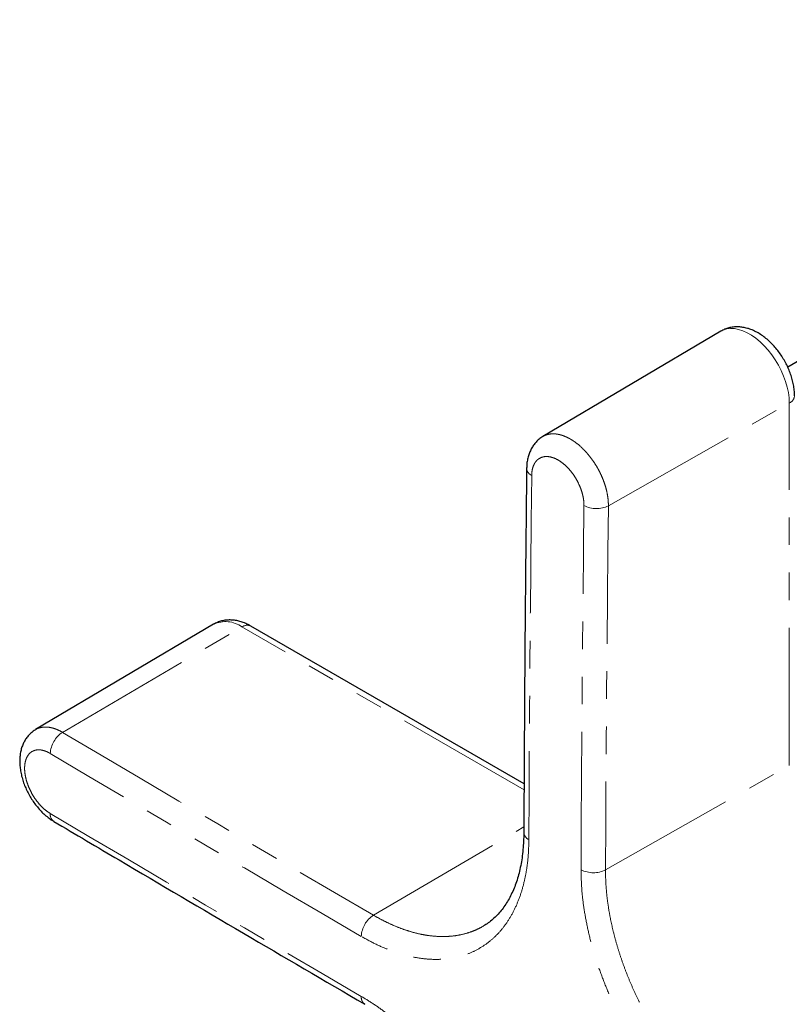
# Model space of a CAD drawing. Units: millimetres. Extents: x -12 to 495, y -234 to 272.
# Drawn here: x 241 to 276, y -132 to -87 of the extents above; entities that cross this region are included whole.
import ezdxf

# ---------------------------------------------------------------- set-up
doc = ezdxf.new("R2010")
doc.units = ezdxf.units.MM
doc.linetypes.add('PHANTOM', pattern=[12.7, 6.35, -1.27, 1.27, -1.27, 1.27, -1.27])

msp = doc.modelspace()

# ---------------------------------------------------------------- linework, layer by layer
at = {"color": 7, "linetype": 'Continuous', "lineweight": 25}
for p, q in [((303.744, -86.933), (276.039, -102.927)), ((272.963, -101.276), (264.766, -106.126)), ((249.598, -114.772), (241.401, -119.621)), ((263.897, -122.121), (251.308, -114.853))]:
    msp.add_line(p, q, dxfattribs=at)
at = {"color": 8, "linetype": 'PHANTOM', "lineweight": 18}
for p, q in [((267.781, -109.315), (276.113, -104.588)), ((276.113, -121.278), (276.113, -104.588)), ((242.643, -119.747), (250.903, -114.896)), ((263.895, -122.396), (250.903, -114.896)), ((267.648, -126.08), (276.113, -121.278)), ((256.964, -128.168), (263.886, -124.103))]:
    msp.add_line(p, q, dxfattribs=at)
at = {"color": 8, "linetype": 'PHANTOM', "lineweight": 18, "flags": 128}
for points in [[(276.113, -104.588), (276.102, -104.352), (276.07, -104.106), (276.017, -103.854), (275.943, -103.597), (275.85, -103.34), (275.738, -103.085), (275.609, -102.835), (275.464, -102.593), (275.306, -102.363), (275.135, -102.145), (274.954, -101.944), (274.765, -101.762), (274.57, -101.6), (274.372, -101.461), (274.173, -101.346), (273.975, -101.256), (273.78, -101.193), (273.591, -101.158), (273.411, -101.15), (273.24, -101.17), (273.081, -101.218), (272.963, -101.276)], [(264.249, -107.914), (264.226, -110.014), (264.205, -112.114), (264.186, -114.212), (264.169, -116.309), (264.153, -118.405), (264.14, -120.5), (264.128, -122.594), (264.118, -124.686)], [(266.522, -126.074), (266.532, -123.982), (266.544, -121.888), (266.558, -119.793), (266.574, -117.697), (266.592, -115.6), (266.611, -113.502), (266.632, -111.403), (266.655, -109.303)], [(267.781, -109.315), (267.758, -111.414), (267.737, -113.512), (267.718, -115.609), (267.7, -117.706), (267.684, -119.801), (267.67, -121.895), (267.658, -123.988), (267.648, -126.08)], [(242.643, -119.747), (244.427, -120.803), (246.212, -121.859), (248, -122.913), (249.789, -123.966), (251.58, -125.018), (253.373, -126.069), (255.168, -127.119), (256.964, -128.168)], [(256.401, -129.143), (254.604, -128.094), (252.808, -127.043), (251.015, -125.992), (249.223, -124.94), (247.433, -123.886), (245.645, -122.832), (243.859, -121.776), (242.075, -120.719)], [(242.075, -123.482), (243.859, -124.538), (245.645, -125.593), (247.433, -126.647), (249.223, -127.701), (251.015, -128.753), (252.808, -129.804), (254.604, -130.854), (256.401, -131.903)]]:
    msp.add_lwpolyline(points, dxfattribs=at)
at = {"color": 8, "linetype": 'PHANTOM', "lineweight": 18}
for centre, radius, start, end in [((275.957, -104.223), 0.397, 293.1805, 354.8455), ((264.405, -107.555), 0.392, 184.7802, 246.4654), ((267.23, -108.198), 1.246, 242.5561, 296.296), ((250.147, -115.927), 1.279, 53.7698, 115.3942), ((251.141, -115.214), 0.397, 65.1688, 126.8099), ((243.291, -120.778), 1.217, 122.1464, 177.2438), ((242.478, -123.519), 0.405, 174.6469, 234.0155), ((264.276, -124.326), 0.393, 184.9162, 246.3226), ((267.091, -124.976), 1.237, 242.6191, 296.7792), ((257.625, -129.201), 1.226, 122.6241, 177.3073), ((256.794, -131.945), 0.395, 173.8434, 235.0525)]:
    msp.add_arc(centre, radius, start, end, dxfattribs=at)
at = {"color": 7, "linetype": 'Continuous', "lineweight": 25}
for points, knots in [([(276.352, -104.259), (276.352, -104.212), (276.35, -104.086), (276.328, -103.875), (276.282, -103.627), (276.216, -103.379), (276.13, -103.133), (276.026, -102.891), (275.906, -102.656), (275.77, -102.429), (275.619, -102.213), (275.454, -102.009), (275.277, -101.818), (275.088, -101.644), (274.888, -101.488), (274.677, -101.353), (274.458, -101.241), (274.242, -101.158), (274.032, -101.105), (273.832, -101.077), (273.63, -101.074), (273.427, -101.097), (273.23, -101.15), (273.075, -101.211), (272.992, -101.262), (272.965, -101.279)], [0, 0, 0, 0, 0.026769, 0.073607, 0.120419, 0.167135, 0.213664, 0.260016, 0.306257, 0.352485, 0.398798, 0.445285, 0.492062, 0.539236, 0.586882, 0.635, 0.683425, 0.731655, 0.774043, 0.815121, 0.854982, 0.898192, 0.940054, 0.980757, 1, 1, 1, 1]), ([(264.767, -106.129), (264.733, -106.149), (264.643, -106.201), (264.516, -106.31), (264.386, -106.449), (264.275, -106.606), (264.182, -106.779), (264.108, -106.968), (264.055, -107.17), (264.022, -107.377), (264.018, -107.52), (264.016, -107.588)], [0, 0, 0, 0, 0.069472, 0.182537, 0.29345, 0.405639, 0.521174, 0.639669, 0.759618, 0.885242, 1, 1, 1, 1]), ([(264.015, -107.587), (264.002, -108.766), (263.965, -112.184), (263.918, -117.777), (263.895, -122.184), (263.884, -124.36)], [0, 0, 0, 0, 0.210431, 0.610241, 1, 1, 1, 1]), ([(251.308, -114.853), (251.267, -114.831), (251.155, -114.768), (250.973, -114.69), (250.764, -114.624), (250.563, -114.584), (250.365, -114.569), (250.167, -114.579), (249.969, -114.613), (249.779, -114.679), (249.653, -114.734), (249.596, -114.774), (249.593, -114.776)], [0, 0, 0, 0, 0.074016, 0.205486, 0.323028, 0.437042, 0.547536, 0.654986, 0.771185, 0.884024, 0.994132, 1, 1, 1, 1]), ([(241.403, -119.625), (241.379, -119.638), (241.3, -119.681), (241.183, -119.778), (241.051, -119.912), (240.938, -120.065), (240.843, -120.234), (240.769, -120.417), (240.713, -120.614), (240.678, -120.826), (240.665, -121.05), (240.673, -121.284), (240.703, -121.524), (240.755, -121.768), (240.826, -122.01), (240.916, -122.25), (241.024, -122.484), (241.147, -122.711), (241.286, -122.929), (241.439, -123.135), (241.604, -123.329), (241.783, -123.508), (241.973, -123.668), (242.126, -123.781), (242.219, -123.832), (242.241, -123.844)], [0, 0, 0, 0, 0.017489, 0.057526, 0.097742, 0.138622, 0.180151, 0.221977, 0.26562, 0.31117, 0.35751, 0.405262, 0.453834, 0.501475, 0.549984, 0.598133, 0.645521, 0.693343, 0.741332, 0.788934, 0.837002, 0.88597, 0.934656, 0.984179, 1, 1, 1, 1]), ([(242.24, -123.847), (243.241, -124.44), (246.145, -126.159), (250.917, -128.968), (254.699, -131.178), (256.566, -132.269)], [0, 0, 0, 0, 0.210431, 0.610241, 1, 1, 1, 1]), ([(263.883, -124.359), (263.882, -124.458), (263.88, -124.694), (263.858, -125.051), (263.818, -125.431), (263.761, -125.796), (263.687, -126.143), (263.599, -126.471), (263.495, -126.782), (263.375, -127.075), (263.241, -127.35), (263.093, -127.607), (262.93, -127.846), (262.753, -128.065), (262.562, -128.264), (262.356, -128.443), (262.18, -128.574), (262.069, -128.637), (262.036, -128.656)], [0, 0, 0, 0, 0.047053, 0.111544, 0.176055, 0.240615, 0.30525, 0.36911, 0.433417, 0.498131, 0.563328, 0.629099, 0.695546, 0.762782, 0.83091, 0.899993, 0.97, 1, 1, 1, 1])]:
    msp.add_open_spline(points, degree=3, knots=knots, dxfattribs=at)
at = {"color": 8, "linetype": 'PHANTOM', "lineweight": 18}
for points, knots in [([(264.767, -106.128), (264.775, -106.122), (264.833, -106.081), (264.943, -106.043), (265.086, -106.01), (265.217, -106), (265.352, -106.005), (265.493, -106.027), (265.638, -106.065), (265.785, -106.119), (265.933, -106.187), (266.083, -106.272), (266.281, -106.403), (266.477, -106.562), (266.665, -106.745), (266.846, -106.942), (267.017, -107.16), (267.173, -107.392), (267.282, -107.573), (267.381, -107.759), (267.47, -107.948), (267.55, -108.141), (267.63, -108.367), (267.703, -108.624), (267.751, -108.877), (267.778, -109.109), (267.78, -109.241), (267.781, -109.315)], [0, 0, 0, 0, 0.0087851, 0.0624186, 0.0987645, 0.1339581, 0.1693977, 0.2052187, 0.2415618, 0.2767528, 0.3121899, 0.3480082, 0.3843486, 0.4549124, 0.4907292, 0.527068, 0.5976326, 0.6334498, 0.669789, 0.7049811, 0.7404193, 0.7762386, 0.81258, 0.865368, 0.9189996, 0.9553442, 1, 1, 1, 1]), ([(266.655, -109.303), (266.655, -109.253), (266.653, -109.125), (266.62, -108.901), (266.552, -108.64), (266.452, -108.375), (266.324, -108.119), (266.17, -107.874), (265.998, -107.653), (265.808, -107.457), (265.61, -107.295), (265.406, -107.169), (265.204, -107.085), (265.008, -107.044), (264.827, -107.047), (264.661, -107.095), (264.519, -107.185), (264.403, -107.316), (264.318, -107.483), (264.262, -107.683), (264.253, -107.836), (264.249, -107.914)], [0, 0, 0, 0, 0.033609, 0.086533, 0.140991, 0.19391, 0.248363, 0.301279, 0.355729, 0.408644, 0.463093, 0.516009, 0.57046, 0.623381, 0.677837, 0.730761, 0.785222, 0.838149, 0.892611, 0.945538, 1, 1, 1, 1]), ([(241.402, -119.622), (241.406, -119.619), (241.476, -119.572), (241.597, -119.532), (241.762, -119.504), (241.936, -119.5), (242.12, -119.527), (242.311, -119.587), (242.47, -119.651), (242.582, -119.713), (242.643, -119.747)], [0, 0, 0, 0, 0.014406, 0.225089, 0.332028, 0.440525, 0.651226, 0.758173, 0.86668, 1, 1, 1, 1]), ([(242.075, -120.719), (242.033, -120.696), (241.927, -120.637), (241.755, -120.575), (241.568, -120.545), (241.395, -120.56), (241.242, -120.619), (241.112, -120.72), (241.01, -120.859), (240.937, -121.035), (240.897, -121.239), (240.89, -121.47), (240.917, -121.717), (240.978, -121.976), (241.068, -122.237), (241.188, -122.497), (241.333, -122.743), (241.499, -122.973), (241.681, -123.175), (241.875, -123.351), (242.008, -123.438), (242.075, -123.482)], [0, 0, 0, 0, 0.0336091, 0.0865327, 0.1409909, 0.19391, 0.2483635, 0.3012791, 0.355729, 0.4086436, 0.4630926, 0.5160092, 0.5704604, 0.623381, 0.6778365, 0.7307615, 0.7852216, 0.8381487, 0.8926109, 0.945538, 1, 1, 1, 1]), ([(264.118, -124.686), (264.113, -124.904), (264.103, -125.339), (264.035, -125.957), (263.924, -126.573), (263.759, -127.176), (263.534, -127.756), (263.26, -128.283), (262.938, -128.752), (262.568, -129.16), (262.155, -129.504), (261.702, -129.783), (261.212, -129.995), (260.687, -130.135), (260.131, -130.205), (259.55, -130.204), (258.947, -130.134), (258.327, -129.991), (257.692, -129.777), (257.048, -129.502), (256.616, -129.262), (256.401, -129.143)], [0, 0, 0, 0, 0.04697, 0.094004, 0.140974, 0.194567, 0.248351, 0.302135, 0.355728, 0.409321, 0.463106, 0.51689, 0.570483, 0.624077, 0.677863, 0.731648, 0.785242, 0.838836, 0.892621, 0.946406, 1, 1, 1, 1]), ([(274.24, -139.441), (274.049, -139.327), (273.667, -139.1), (273.098, -138.699), (272.509, -138.236), (271.904, -137.701), (271.29, -137.092), (270.696, -136.436), (270.129, -135.739), (269.591, -135.004), (269.086, -134.236), (268.618, -133.443), (268.19, -132.629), (267.806, -131.8), (267.468, -130.961), (267.178, -130.118), (266.938, -129.28), (266.751, -128.45), (266.618, -127.634), (266.535, -126.837), (266.527, -126.328), (266.522, -126.074)], [0, 0, 0, 0, 0.04697, 0.094004, 0.140974, 0.194567, 0.248351, 0.302135, 0.355728, 0.409321, 0.463106, 0.51689, 0.570483, 0.624077, 0.677863, 0.731648, 0.785242, 0.838836, 0.892621, 0.946406, 1, 1, 1, 1]), ([(267.648, -126.08), (267.65, -126.236), (267.653, -126.546), (267.685, -127.028), (267.739, -127.52), (267.816, -128.023), (267.915, -128.534), (268.036, -129.048), (268.178, -129.565), (268.341, -130.082), (268.524, -130.601), (268.728, -131.12), (268.952, -131.637), (269.195, -132.149), (269.454, -132.653), (269.729, -133.148), (270.021, -133.634), (270.33, -134.112), (270.653, -134.578), (270.989, -135.029), (271.336, -135.463), (271.693, -135.879), (272.061, -136.279), (272.439, -136.66), (272.825, -137.023), (273.216, -137.36), (273.608, -137.674), (274.002, -137.961), (274.399, -138.228), (274.665, -138.385), (274.798, -138.463)], [0, 0, 0, 0, 0.035568, 0.071136, 0.106928, 0.14272, 0.178741, 0.214762, 0.250275, 0.285956, 0.321636, 0.357486, 0.393447, 0.429523, 0.465091, 0.500658, 0.53645, 0.572241, 0.608262, 0.644282, 0.679793, 0.715472, 0.751151, 0.787056, 0.822961, 0.859039, 0.894171, 0.929303, 0.964652, 1, 1, 1, 1]), ([(256.964, -128.168), (257.097, -128.243), (257.361, -128.392), (257.758, -128.584), (258.154, -128.75), (258.547, -128.889), (258.937, -128.999), (259.319, -129.08), (259.693, -129.131), (260.057, -129.154), (260.413, -129.147), (260.759, -129.112), (261.094, -129.046), (261.415, -128.953), (261.72, -128.828), (261.927, -128.729), (262.027, -128.663), (262.037, -128.657)], [0, 0, 0, 0, 0.070422, 0.141065, 0.21193, 0.283019, 0.354335, 0.42588, 0.496304, 0.566949, 0.637816, 0.708908, 0.780219, 0.85176, 0.922181, 0.992823, 1, 1, 1, 1]), ([(256.401, -131.903), (256.59, -132.018), (256.968, -132.247), (257.532, -132.651), (258.116, -133.117), (258.716, -133.655), (259.327, -134.266), (259.917, -134.924), (260.482, -135.622), (261.018, -136.358), (261.522, -137.126), (261.99, -137.92), (262.419, -138.733), (262.804, -139.562), (263.144, -140.4), (263.438, -141.24), (263.681, -142.077), (263.872, -142.904), (264.01, -143.717), (264.099, -144.511), (264.112, -145.017), (264.118, -145.27)], [0, 0, 0, 0, 0.04697, 0.094004, 0.140974, 0.194567, 0.248351, 0.302135, 0.355728, 0.409321, 0.463106, 0.51689, 0.570483, 0.624077, 0.677863, 0.731648, 0.785242, 0.838836, 0.892621, 0.946406, 1, 1, 1, 1])]:
    msp.add_open_spline(points, degree=3, knots=knots, dxfattribs=at)

doc.saveas('drawing.dxf')
